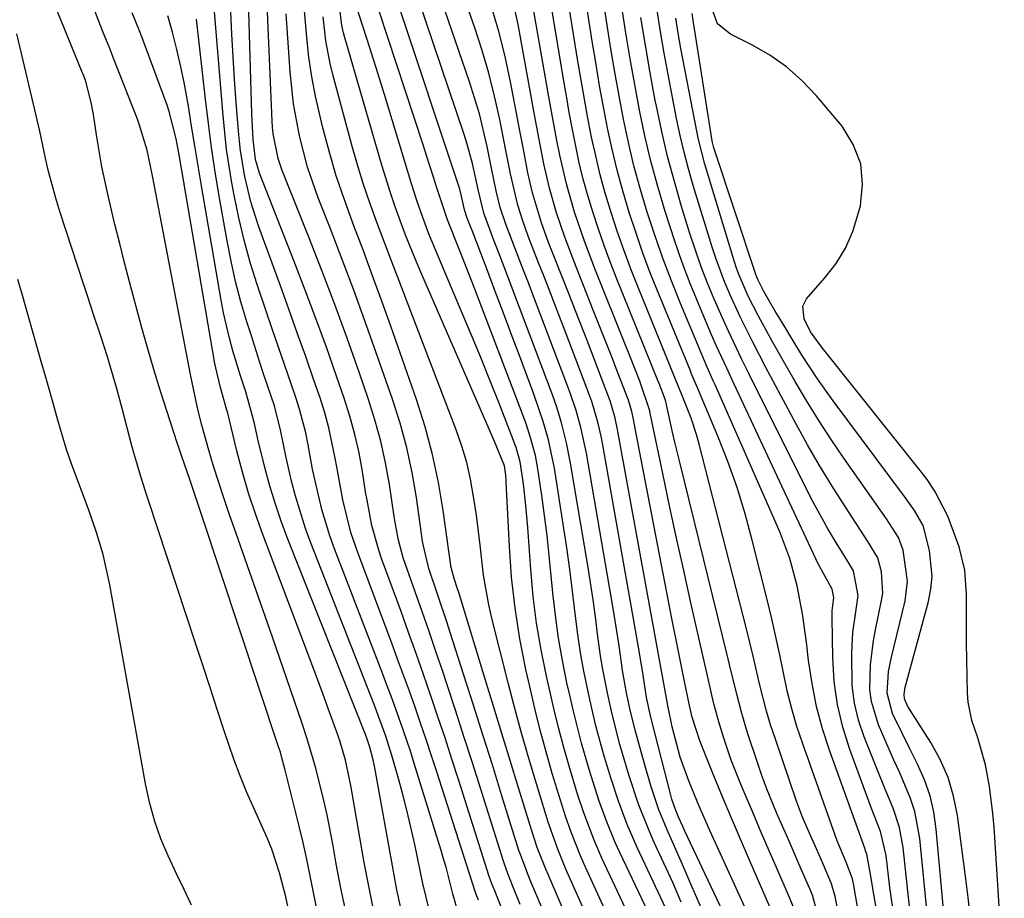
# Model space of a CAD drawing. Units: inches. Extents: x 1899708 to 1905049, y 379762 to 385108.
# Drawn here: x 1904830 to 1904976, y 380667 to 380797 of the extents above; entities that cross this region are included whole.
import ezdxf

# ---------------------------------------------------------------- set-up
doc = ezdxf.new("R2010")
doc.units = ezdxf.units.IN
doc.header["$MEASUREMENT"] = 0
doc.layers.add('7', color=7, linetype='Continuous')
doc.layers.add('8', color=7, linetype='Continuous')

msp = doc.modelspace()

# ---------------------------------------------------------------- linework, layer by layer
at = {"layer": '7', "color": 18}
for points in [[(1904951.13, 380665.08, 1682), (1904950.64, 380667.62, 1682), (1904950.08, 380669.48, 1682), (1904948.88, 380672.3, 1682), (1904947.85, 380674.64, 1682), (1904946.8, 380676.97, 1682), (1904945.79, 380679.33, 1682), (1904944.91, 380681.73, 1682), (1904941.72, 380691.04, 1682), (1904941.07, 380693.04, 1682), (1904940.47, 380695.04, 1682), (1904939.44, 380699.1, 1682), (1904938.49, 380703.19, 1682), (1904937.48, 380707.25, 1682), (1904930.42, 380734.78, 1682), (1904930.08, 380736.01, 1682), (1904929.29, 380738.44, 1682), (1904927.88, 380742.02, 1682), (1904927.72, 380742.38, 1682), (1904927.62, 380742.62, 1682), (1904927.57, 380742.74, 1682), (1904921.4, 380757.93, 1682), (1904920.33, 380760.64, 1682), (1904919.31, 380763.37, 1682), (1904918.35, 380766.12, 1682), (1904917.44, 380768.89, 1682), (1904916.59, 380771.74, 1682), (1904915.83, 380774.49, 1682), (1904915.17, 380777.27, 1682), (1904914.56, 380780.06, 1682), (1904914.02, 380782.87, 1682), (1904913.5, 380785.68, 1682), (1904913.01, 380788.49, 1682), (1904912.54, 380791.31, 1682), (1904908.49, 380816.56, 1682)], [(1904954.98, 380660.02, 1684), (1904953.32, 380669.51, 1684), (1904953.27, 380669.75, 1684), (1904953.18, 380670.23, 1684), (1904952.27, 380672.67, 1684), (1904950.9, 380675.86, 1684), (1904945.82, 380690.19, 1684), (1904944.97, 380692.78, 1684), (1904944.19, 380695.4, 1684), (1904943.53, 380698.04, 1684), (1904942.95, 380700.71, 1684), (1904942.41, 380703.39, 1684), (1904941.84, 380706.06, 1684), (1904941.23, 380708.72, 1684), (1904940.59, 380711.38, 1684), (1904938.35, 380720.37, 1684), (1904937.28, 380724.29, 1684), (1904936.09, 380728.17, 1684), (1904934.72, 380732, 1684), (1904933.24, 380735.78, 1684), (1904930.4, 380742.57, 1684), (1904929.32, 380745.08, 1684), (1904929.18, 380745.44, 1684), (1904924.55, 380756.68, 1684), (1904923.35, 380759.7, 1684), (1904922.21, 380762.75, 1684), (1904921.14, 380765.82, 1684), (1904920.12, 380768.91, 1684), (1904919.17, 380772.09, 1684), (1904918.33, 380775.16, 1684), (1904917.59, 380778.27, 1684), (1904916.92, 380781.39, 1684), (1904916.32, 380784.53, 1684), (1904915.75, 380787.67, 1684), (1904915.21, 380790.82, 1684), (1904914.7, 380793.97, 1684), (1904911.54, 380814.14, 1684)], [(1904957.57, 380660.81, 1686), (1904956.1, 380669.4, 1686), (1904955.91, 380670.64, 1686), (1904955.3, 380673.87, 1686), (1904955.13, 380674.37, 1686), (1904955.04, 380674.62, 1686), (1904949.83, 380689.13, 1686), (1904948.77, 380692.42, 1686), (1904947.87, 380695.75, 1686), (1904947.2, 380699.14, 1686), (1904946.68, 380702.56, 1686), (1904946.37, 380705.26, 1686), (1904945.79, 380709.44, 1686), (1904945, 380713.59, 1686), (1904943.91, 380717.65, 1686), (1904942.42, 380721.59, 1686), (1904932.85, 380743.38, 1686), (1904932.58, 380743.98, 1686), (1904931.53, 380746.34, 1686), (1904931.01, 380747.52, 1686), (1904930.76, 380748.12, 1686), (1904927.71, 380755.44, 1686), (1904926.37, 380758.77, 1686), (1904925.1, 380762.13, 1686), (1904923.92, 380765.52, 1686), (1904922.8, 380768.93, 1686), (1904921.76, 380772.43, 1686), (1904920.83, 380775.83, 1686), (1904920.02, 380779.27, 1686), (1904919.28, 380782.72, 1686), (1904918.62, 380786.19, 1686), (1904918, 380789.66, 1686), (1904917.41, 380793.14, 1686), (1904916.86, 380796.63, 1686), (1904914.57, 380811.73, 1686)], [(1904944.41, 380666.1, 1678), (1904943.87, 380667.46, 1678), (1904941.61, 380672.67, 1678), (1904940.52, 380675.18, 1678), (1904939.44, 380677.69, 1678), (1904938.36, 380680.2, 1678), (1904937.29, 380682.72, 1678), (1904936.5, 380684.57, 1678), (1904935.23, 380687.78, 1678), (1904934.12, 380691.05, 1678), (1904933.38, 380693.49, 1678), (1904932.68, 380696.12, 1678), (1904931.87, 380699.65, 1678), (1904929.27, 380711.1, 1678), (1904928.19, 380715.88, 1678), (1904927.14, 380720.67, 1678), (1904926.11, 380725.46, 1678), (1904925.1, 380730.26, 1678), (1904923.25, 380739.17, 1678), (1904923.17, 380739.51, 1678), (1904921.68, 380743.9, 1678), (1904920.1, 380747.91, 1678), (1904919.57, 380749.24, 1678), (1904915.07, 380760.45, 1678), (1904913.49, 380764.63, 1678), (1904912.03, 380768.95, 1678), (1904910.82, 380773.15, 1678), (1904909.85, 380777.41, 1678), (1904909.43, 380779.56, 1678), (1904908.63, 380783.86, 1678), (1904908.24, 380786.02, 1678), (1904904.84, 380805.51, 1678)], [(1904874.06, 380664.72, 1636), (1904873.19, 380669.16, 1636), (1904872.31, 380673.6, 1636), (1904871.81, 380675.81, 1636), (1904871.28, 380678.01, 1636), (1904869.15, 380686.53, 1636), (1904868.71, 380688.16, 1636), (1904868.47, 380688.97, 1636), (1904868.21, 380689.78, 1636), (1904856.87, 380724.01, 1636), (1904856.12, 380726.25, 1636), (1904855.07, 380729.37, 1636), (1904853.9, 380732.75, 1636), (1904853.44, 380734.1, 1636), (1904853.21, 380734.78, 1636), (1904851.65, 380739.52, 1636), (1904850.67, 380742.57, 1636), (1904849.72, 380745.64, 1636), (1904848.83, 380748.72, 1636), (1904847.98, 380751.81, 1636), (1904846.15, 380758.63, 1636), (1904845.41, 380761.46, 1636), (1904844.68, 380764.29, 1636), (1904843.98, 380767.12, 1636), (1904843.06, 380770.96, 1636), (1904842.04, 380775.67, 1636), (1904841.62, 380778.04, 1636), (1904841.24, 380780.42, 1636), (1904840.8, 380783.42, 1636), (1904840.48, 380785.18, 1636), (1904839.67, 380788.29, 1636), (1904839.36, 380789.15, 1636), (1904839.22, 380789.49, 1636), (1904839.15, 380789.66, 1636), (1904832.93, 380804.97, 1636)], [(1904934.83, 380663.61, 1672), (1904928.36, 380677.29, 1672), (1904928.05, 380677.97, 1672), (1904927.44, 380679.34, 1672), (1904926.82, 380680.87, 1672), (1904926.44, 380682.01, 1672), (1904926.28, 380682.59, 1672), (1904924.47, 380689.7, 1672), (1904923.32, 380694.16, 1672), (1904922.71, 380697.05, 1672), (1904922.2, 380700.37, 1672), (1904921.65, 380703.69, 1672), (1904916.15, 380734.74, 1672), (1904915.95, 380735.78, 1672), (1904915.48, 380737.85, 1672), (1904914.58, 380740.9, 1672), (1904913.87, 380742.9, 1672), (1904910.39, 380751.98, 1672), (1904909.46, 380754.4, 1672), (1904908.52, 380756.83, 1672), (1904907.57, 380759.25, 1672), (1904906.62, 380761.67, 1672), (1904905.17, 380765.39, 1672), (1904904.36, 380767.67, 1672), (1904903.63, 380770, 1672), (1904902.55, 380774.61, 1672), (1904901.86, 380778.09, 1672), (1904900.95, 380782.68, 1672), (1904900.2, 380786.12, 1672), (1904899.35, 380789.53, 1672), (1904898.35, 380792.9, 1672), (1904897.26, 380796.24, 1672), (1904894.84, 380803.15, 1672)], [(1904878.21, 380665.2, 1638), (1904877.45, 380668.82, 1638), (1904876.76, 380672.45, 1638), (1904876.28, 380675.09, 1638), (1904875.38, 380679.72, 1638), (1904874.87, 380682.02, 1638), (1904873.74, 380686.6, 1638), (1904872.41, 380691.12, 1638), (1904871.67, 380693.36, 1638), (1904867.24, 380706.17, 1638), (1904865.92, 380709.97, 1638), (1904864.59, 380713.77, 1638), (1904863.26, 380717.57, 1638), (1904861.93, 380721.36, 1638), (1904860.89, 380724.29, 1638), (1904860.09, 380726.63, 1638), (1904858.59, 380731.33, 1638), (1904857.89, 380733.7, 1638), (1904856.85, 380737.4, 1638), (1904856.31, 380739.53, 1638), (1904855.62, 380742.76, 1638), (1904855.19, 380744.92, 1638), (1904849.83, 380772.8, 1638), (1904849.48, 380774.59, 1638), (1904848.74, 380778.14, 1638), (1904847.58, 380781.97, 1638), (1904847.3, 380782.72, 1638), (1904843.84, 380791.61, 1638), (1904843.21, 380793.19, 1638), (1904842.14, 380795.82, 1638), (1904839.73, 380802.17, 1638)], [(1904894.83, 380665.04, 1646), (1904894.01, 380667.98, 1646), (1904893, 380671.97, 1646), (1904892.65, 380673.2, 1646), (1904892.28, 380674.43, 1646), (1904888.3, 380687.28, 1646), (1904887.77, 380688.96, 1646), (1904886.66, 380692.3, 1646), (1904886.08, 380693.96, 1646), (1904884.87, 380697.26, 1646), (1904884.26, 380698.91, 1646), (1904883.63, 380700.55, 1646), (1904876.5, 380719.11, 1646), (1904875.81, 380721.03, 1646), (1904874.62, 380724.93, 1646), (1904873.62, 380729.14, 1646), (1904873.25, 380730.91, 1646), (1904872.58, 380734.48, 1646), (1904872.23, 380736.25, 1646), (1904871.33, 380739.75, 1646), (1904870.78, 380741.48, 1646), (1904870.08, 380743.51, 1646), (1904869.14, 380746.23, 1646), (1904868.2, 380748.96, 1646), (1904867.27, 380751.69, 1646), (1904866.34, 380754.43, 1646), (1904865.05, 380758.23, 1646), (1904864.02, 380761.5, 1646), (1904863.09, 380764.79, 1646), (1904862.31, 380768.13, 1646), (1904861.62, 380771.48, 1646), (1904861.3, 380773.29, 1646), (1904860.88, 380775.77, 1646), (1904860.52, 380778.25, 1646), (1904860.23, 380780.75, 1646), (1904859.98, 380783.25, 1646), (1904858.51, 380801.02, 1646)], [(1904975.67, 380653.67, 1698), (1904974.14, 380677.89, 1698), (1904973.98, 380679.9, 1698), (1904973.46, 380683.88, 1698), (1904972.86, 380687.09, 1698), (1904971.77, 380691.08, 1698), (1904970.85, 380693.68, 1698), (1904970.32, 380696.36, 1698), (1904970.22, 380697.73, 1698), (1904970.08, 380705.13, 1698), (1904970.05, 380708.75, 1698), (1904970.09, 380712.37, 1698), (1904969.84, 380715.93, 1698), (1904968.96, 380719.4, 1698), (1904967.31, 380723.95, 1698), (1904965.4, 380727.64, 1698), (1904964.22, 380729.36, 1698), (1904963.59, 380730.19, 1698), (1904948.77, 380748.81, 1698), (1904946.99, 380751.24, 1698), (1904946.01, 380753.16, 1698), (1904945.81, 380755.03, 1698), (1904946.38, 380756.11, 1698), (1904949.11, 380759.22, 1698), (1904950.75, 380761.36, 1698), (1904952.15, 380763.63, 1698), (1904953.22, 380766.08, 1698), (1904954.37, 380769.9, 1698), (1904954.67, 380773.07, 1698), (1904954.41, 380776.11, 1698), (1904953.31, 380778.95, 1698), (1904951.64, 380781.66, 1698), (1904947.8, 380786.23, 1698), (1904945.69, 380788.45, 1698), (1904943.43, 380790.47, 1698), (1904940.93, 380792.2, 1698), (1904938.28, 380793.73, 1698), (1904935.14, 380795.29, 1698), (1904933.2, 380796.86, 1698), (1904931.61, 380801.3, 1698)], [(1904910.34, 380665.7, 1656), (1904908.12, 380670.86, 1656), (1904907.78, 380671.65, 1656), (1904906.52, 380674.88, 1656), (1904905.7, 380677.34, 1656), (1904903.74, 380683.72, 1656), (1904902.51, 380687.74, 1656), (1904901.28, 380691.76, 1656), (1904900.05, 380695.77, 1656), (1904898.81, 380699.79, 1656), (1904894.88, 380712.62, 1656), (1904894.72, 380713.15, 1656), (1904894.21, 380714.71, 1656), (1904893.75, 380716.34, 1656), (1904893.73, 380716.49, 1656), (1904893.71, 380716.64, 1656), (1904892.59, 380724.76, 1656), (1904891.89, 380728.93, 1656), (1904891.02, 380733.07, 1656), (1904889.91, 380737.15, 1656), (1904888.63, 380741.19, 1656), (1904884.81, 380752.06, 1656), (1904883.49, 380755.79, 1656), (1904882.14, 380759.5, 1656), (1904880.76, 380763.2, 1656), (1904879.36, 380766.9, 1656), (1904877.95, 380770.77, 1656), (1904876.75, 380774.34, 1656), (1904875.69, 380777.96, 1656), (1904874.72, 380781.61, 1656), (1904873.68, 380786.1, 1656), (1904873.13, 380788.98, 1656), (1904872.71, 380791.88, 1656), (1904872.39, 380794.8, 1656), (1904871.98, 380799.37, 1656)], [(1904926.41, 380664.06, 1666), (1904921.31, 380674.88, 1666), (1904919.83, 380678.25, 1666), (1904918.54, 380681.7, 1666), (1904917.4, 380685.2, 1666), (1904916.33, 380688.72, 1666), (1904915.2, 380692.87, 1666), (1904914.28, 380696.76, 1666), (1904913.4, 380700.95, 1666), (1904912.9, 380703.67, 1666), (1904912.5, 380706.4, 1666), (1904912.16, 380709.13, 1666), (1904911.69, 380713.21, 1666), (1904911.29, 380716.4, 1666), (1904910.84, 380719.57, 1666), (1904910.36, 380722.75, 1666), (1904909.04, 380731.04, 1666), (1904908.79, 380732.44, 1666), (1904908.17, 380735.21, 1666), (1904907.39, 380737.94, 1666), (1904906.02, 380741.98, 1666), (1904903.87, 380747.71, 1666), (1904902.67, 380750.92, 1666), (1904901.46, 380754.13, 1666), (1904900.25, 380757.34, 1666), (1904899.03, 380760.54, 1666), (1904896.87, 380766.21, 1666), (1904896.73, 380766.58, 1666), (1904896.15, 380768.07, 1666), (1904895.76, 380769.3, 1666), (1904895.31, 380771.34, 1666), (1904895.04, 380772.33, 1666), (1904894.88, 380772.82, 1666), (1904885.92, 380799.78, 1666)], [(1904927.84, 380666.79, 1668), (1904926.57, 380669.66, 1668), (1904925.27, 380672.52, 1668), (1904923.83, 380675.62, 1668), (1904923.01, 380677.49, 1668), (1904921.52, 380681.28, 1668), (1904920.09, 380685.63, 1668), (1904918.76, 380690.09, 1668), (1904917.59, 380694.6, 1668), (1904916.99, 380697.26, 1668), (1904916.16, 380701.46, 1668), (1904915.83, 380703.58, 1668), (1904915.45, 380706.51, 1668), (1904915.12, 380709.04, 1668), (1904914.77, 380711.56, 1668), (1904914.39, 380714.08, 1668), (1904913.99, 380716.6, 1668), (1904911.45, 380731.8, 1668), (1904910.85, 380734.8, 1668), (1904910.09, 380737.77, 1668), (1904909.41, 380740.08, 1668), (1904908.77, 380741.92, 1668), (1904901.35, 380761.49, 1668), (1904900.95, 380762.54, 1668), (1904900.14, 380764.64, 1668), (1904898.59, 380768.8, 1668), (1904897.77, 380772.31, 1668), (1904896.92, 380776.17, 1668), (1904896.14, 380779.04, 1668), (1904895.69, 380780.46, 1668), (1904888.84, 380800.8, 1668)], [(1904937.81, 380664.82, 1674), (1904932.05, 380677.38, 1674), (1904930.47, 380680.96, 1674), (1904929, 380684.58, 1674), (1904927.66, 380688.25, 1674), (1904926.5, 380692.73, 1674), (1904925.83, 380695.91, 1674), (1904925.65, 380696.97, 1674), (1904918.51, 380736.21, 1674), (1904918.35, 380737.02, 1674), (1904917.98, 380738.63, 1674), (1904917.29, 380741.01, 1674), (1904916.73, 380742.56, 1674), (1904914.94, 380747.23, 1674), (1904913.74, 380750.33, 1674), (1904912.53, 380753.43, 1674), (1904911.31, 380756.52, 1674), (1904910.09, 380759.61, 1674), (1904908.75, 380762.99, 1674), (1904908.2, 380764.44, 1674), (1904907.16, 380767.36, 1674), (1904905.82, 380771.81, 1674), (1904905.14, 380774.77, 1674), (1904904.55, 380777.75, 1674), (1904904.26, 380779.24, 1674), (1904903.98, 380780.73, 1674), (1904902.55, 380788.25, 1674), (1904901.74, 380791.99, 1674), (1904900.82, 380795.71, 1674), (1904899.72, 380799.37, 1674)], [(1904940.88, 380666.15, 1676), (1904937.92, 380672.99, 1676), (1904936.58, 380676.1, 1676), (1904935.26, 380679.22, 1676), (1904933.96, 380682.35, 1676), (1904932.67, 380685.48, 1676), (1904930.57, 380690.67, 1676), (1904929.4, 380694.33, 1676), (1904929.18, 380695.26, 1676), (1904929.05, 380695.88, 1676), (1904928.26, 380699.68, 1676), (1904927.81, 380701.9, 1676), (1904927.36, 380704.11, 1676), (1904926.5, 380708.54, 1676), (1904920.88, 380737.69, 1676), (1904920.76, 380738.27, 1676), (1904920.49, 380739.41, 1676), (1904920, 380741.11, 1676), (1904919.6, 380742.22, 1676), (1904918.3, 380745.57, 1676), (1904917.44, 380747.79, 1676), (1904915.69, 380752.23, 1676), (1904914.81, 380754.44, 1676), (1904911.91, 380761.72, 1676), (1904910.58, 380765.26, 1676), (1904909.37, 380768.85, 1676), (1904908.32, 380772.48, 1676), (1904907.5, 380776.09, 1676), (1904906.79, 380779.73, 1676), (1904906.44, 380781.55, 1676), (1904906.1, 380783.37, 1676), (1904903.66, 380796.76, 1676), (1904903.1, 380799.43, 1676)], [(1904886.27, 380666.11, 1642), (1904885.74, 380668.59, 1642), (1904885.25, 380671.08, 1642), (1904882.45, 380686.64, 1642), (1904882.21, 380687.83, 1642), (1904881.74, 380689.72, 1642), (1904881.35, 380690.89, 1642), (1904881.09, 380691.58, 1642), (1904869.6, 380720.5, 1642), (1904868.61, 380723.17, 1642), (1904867.68, 380725.86, 1642), (1904866.87, 380728.59, 1642), (1904866.14, 380731.34, 1642), (1904865.15, 380735.33, 1642), (1904864.63, 380737.66, 1642), (1904863.36, 380742.35, 1642), (1904862.57, 380744.71, 1642), (1904861.46, 380748.41, 1642), (1904860.94, 380750.27, 1642), (1904860.07, 380754.03, 1642), (1904859.71, 380755.93, 1642), (1904856.8, 380772.87, 1642), (1904856.3, 380775.81, 1642), (1904855.81, 380778.75, 1642), (1904855.33, 380781.69, 1642), (1904854.85, 380784.63, 1642), (1904854.28, 380787.9, 1642), (1904853.76, 380790.48, 1642), (1904853.16, 380793.04, 1642), (1904852.5, 380795.59, 1642), (1904851.83, 380798.04, 1642)], [(1904897.81, 380667.07, 1648), (1904897.42, 380668.07, 1648), (1904897.32, 380668.34, 1648), (1904891.63, 380686.06, 1648), (1904890.85, 380688.46, 1648), (1904890.05, 380690.86, 1648), (1904889.24, 380693.25, 1648), (1904888.41, 380695.64, 1648), (1904887.57, 380698.02, 1648), (1904886.71, 380700.39, 1648), (1904885.84, 380702.77, 1648), (1904884.96, 380705.13, 1648), (1904879.97, 380718.39, 1648), (1904878.91, 380721.52, 1648), (1904877.73, 380726.34, 1648), (1904876.82, 380731.22, 1648), (1904876.61, 380732.51, 1648), (1904875.67, 380737.03, 1648), (1904875.05, 380739.24, 1648), (1904874.35, 380741.44, 1648), (1904873.44, 380744.08, 1648), (1904872.22, 380747.58, 1648), (1904870.98, 380751.08, 1648), (1904869.74, 380754.57, 1648), (1904868.48, 380758.05, 1648), (1904865.29, 380766.79, 1648), (1904864.67, 380768.62, 1648), (1904864.11, 380770.46, 1648), (1904863.23, 380774.22, 1648), (1904862.57, 380778.02, 1648), (1904862.4, 380779.47, 1648), (1904862.26, 380780.93, 1648), (1904861.93, 380785.21, 1648), (1904861.69, 380788.57, 1648), (1904861.48, 380791.94, 1648), (1904861.31, 380795.31, 1648), (1904861.16, 380798.68, 1648)], [(1904904, 380666.42, 1652), (1904902.84, 380669.23, 1652), (1904902.13, 380671.02, 1652), (1904901.65, 380672.38, 1652), (1904901.5, 380672.83, 1652), (1904898.15, 380683.5, 1652), (1904896.91, 380687.4, 1652), (1904895.66, 380691.3, 1652), (1904894.39, 380695.2, 1652), (1904893.12, 380699.08, 1652), (1904892.51, 380700.93, 1652), (1904891.51, 380703.89, 1652), (1904890.51, 380706.84, 1652), (1904889.48, 380709.79, 1652), (1904888.44, 380712.74, 1652), (1904886.94, 380716.94, 1652), (1904886.65, 380717.78, 1652), (1904885.97, 380720.37, 1652), (1904885.48, 380723, 1652), (1904885.34, 380723.88, 1652), (1904884.63, 380728.62, 1652), (1904884.05, 380731.85, 1652), (1904883.35, 380735.05, 1652), (1904882.48, 380738.21, 1652), (1904881.49, 380741.34, 1652), (1904880.14, 380745.23, 1652), (1904878.36, 380750.27, 1652), (1904876.53, 380755.29, 1652), (1904874.63, 380760.29, 1652), (1904872.68, 380765.26, 1652), (1904868.75, 380775.13, 1652), (1904868.13, 380776.9, 1652), (1904867.39, 380780.57, 1652), (1904867.3, 380781.51, 1652), (1904867.24, 380782.44, 1652), (1904866.55, 380798.62, 1652)], [(1904907.15, 380666.07, 1654), (1904905.47, 380670.04, 1654), (1904904.96, 380671.29, 1654), (1904904.02, 380673.81, 1654), (1904903.8, 380674.44, 1654), (1904903.6, 380675.08, 1654), (1904901.24, 380682.67, 1654), (1904899.86, 380687.1, 1654), (1904898.47, 380691.53, 1654), (1904897.07, 380695.96, 1654), (1904895.66, 380700.38, 1654), (1904893.64, 380706.69, 1654), (1904893.07, 380708.44, 1654), (1904891.91, 380711.95, 1654), (1904890.44, 380716.2, 1654), (1904889.62, 380719.74, 1654), (1904889.54, 380720.25, 1654), (1904888.61, 380726.68, 1654), (1904887.97, 380730.39, 1654), (1904887.19, 380734.06, 1654), (1904886.2, 380737.68, 1654), (1904885.06, 380741.27, 1654), (1904882.63, 380748.24, 1654), (1904881, 380752.83, 1654), (1904879.34, 380757.4, 1654), (1904877.63, 380761.95, 1654), (1904875.88, 380766.49, 1654), (1904874.09, 380771.08, 1654), (1904873.27, 380773.33, 1654), (1904872.51, 380775.61, 1654), (1904871.29, 380780.25, 1654), (1904870.42, 380784.97, 1654), (1904869.92, 380789.74, 1654), (1904869.35, 380798.31, 1654)], [(1904914.87, 380662.39, 1658), (1904910.76, 380671.67, 1658), (1904909.54, 380674.6, 1658), (1904908.13, 380678.59, 1658), (1904907.81, 380679.6, 1658), (1904906.24, 380684.78, 1658), (1904905.17, 380688.38, 1658), (1904904.14, 380692, 1658), (1904903.15, 380695.63, 1658), (1904902.2, 380699.27, 1658), (1904899.82, 380708.63, 1658), (1904899.32, 380710.81, 1658), (1904898.56, 380715.19, 1658), (1904898.06, 380719.63, 1658), (1904897.51, 380724.06, 1658), (1904897.19, 380726.26, 1658), (1904896.63, 380729.4, 1658), (1904896.06, 380731.88, 1658), (1904895.33, 380734.31, 1658), (1904894.49, 380736.72, 1658), (1904887.14, 380755.91, 1658), (1904886.05, 380758.76, 1658), (1904884.97, 380761.61, 1658), (1904883.88, 380764.46, 1658), (1904882.8, 380767.31, 1658), (1904881.76, 380770.17, 1658), (1904880.78, 380773.05, 1658), (1904879.89, 380775.96, 1658), (1904879.05, 380778.89, 1658), (1904876.26, 380789.31, 1658), (1904875.85, 380790.97, 1658), (1904875.22, 380794.34, 1658), (1904874.79, 380797.89, 1658)], [(1904925.04, 380654.17, 1662), (1904916.09, 380673.3, 1662), (1904914.92, 380675.95, 1662), (1904913.39, 380680.01, 1662), (1904912.48, 380682.76, 1662), (1904911.24, 380686.89, 1662), (1904910.45, 380689.66, 1662), (1904909.7, 380692.44, 1662), (1904909.01, 380695.24, 1662), (1904908.35, 380698.04, 1662), (1904907.87, 380700.23, 1662), (1904907.09, 380704.15, 1662), (1904906.42, 380708.08, 1662), (1904905.93, 380712.04, 1662), (1904905.56, 380716.02, 1662), (1904905.11, 380722.24, 1662), (1904904.83, 380725.49, 1662), (1904904.45, 380728.73, 1662), (1904903.99, 380731.95, 1662), (1904903.39, 380734.08, 1662), (1904903.2, 380734.6, 1662), (1904903.01, 380735.12, 1662), (1904900.8, 380740.75, 1662), (1904899.48, 380744.08, 1662), (1904898.15, 380747.4, 1662), (1904896.78, 380750.71, 1662), (1904895.41, 380754.01, 1662), (1904891.45, 380763.39, 1662), (1904890.48, 380765.76, 1662), (1904889.56, 380768.14, 1662), (1904888.71, 380770.55, 1662), (1904888.31, 380771.76, 1662), (1904887.93, 380772.98, 1662), (1904883.88, 380786.39, 1662), (1904882.62, 380790.47, 1662), (1904881.32, 380794.54, 1662), (1904880.01, 380798.61, 1662)], [(1904927.63, 380655.41, 1664), (1904918.73, 380674.11, 1664), (1904918.05, 380675.61, 1664), (1904916.79, 380678.64, 1664), (1904915.68, 380681.73, 1664), (1904914.19, 380686.43, 1664), (1904913.08, 380690.3, 1664), (1904911.87, 380695.03, 1664), (1904911.32, 380697.4, 1664), (1904910.91, 380699.24, 1664), (1904910.24, 380702.55, 1664), (1904909.66, 380705.87, 1664), (1904909.2, 380709.22, 1664), (1904908.82, 380712.57, 1664), (1904908.59, 380715.1, 1664), (1904908.29, 380718.08, 1664), (1904907.96, 380721.05, 1664), (1904907.59, 380724.02, 1664), (1904907.18, 380726.98, 1664), (1904906.6, 380730.95, 1664), (1904906.25, 380732.89, 1664), (1904905.47, 380735.75, 1664), (1904904.85, 380737.62, 1664), (1904904.51, 380738.54, 1664), (1904896.87, 380758.6, 1664), (1904895.06, 380763.22, 1664), (1904893.2, 380767.81, 1664), (1904891.64, 380772.53, 1664), (1904891.15, 380774.13, 1664), (1904890.13, 380777.33, 1664), (1904889.61, 380778.92, 1664), (1904883.05, 380798.87, 1664)], [(1904959.34, 380664.61, 1688), (1904958.74, 380668.96, 1688), (1904958.18, 380673.7, 1688), (1904957.31, 380677.21, 1688), (1904956.02, 380680.62, 1688), (1904952.79, 380689.35, 1688), (1904951.76, 380692.67, 1688), (1904950.95, 380696.03, 1688), (1904950.49, 380699.46, 1688), (1904950.26, 380702.93, 1688), (1904950.17, 380708.85, 1688), (1904950.2, 380709.93, 1688), (1904950.42, 380711.86, 1688), (1904950.16, 380713.11, 1688), (1904948.11, 380716.85, 1688), (1904947.76, 380717.59, 1688), (1904935.32, 380744.21, 1688), (1904934.56, 380745.85, 1688), (1904933.05, 380749.12, 1688), (1904932.33, 380750.78, 1688), (1904930.42, 380755.28, 1688), (1904929.16, 380758.38, 1688), (1904927.96, 380761.5, 1688), (1904926.86, 380764.66, 1688), (1904925.44, 380769.06, 1688), (1904924.35, 380772.77, 1688), (1904923.34, 380776.5, 1688), (1904922.45, 380780.27, 1688), (1904921.65, 380784.05, 1688), (1904920.94, 380787.85, 1688), (1904920.26, 380791.66, 1688), (1904919.63, 380795.48, 1688), (1904919.05, 380799.3, 1688)], [(1904964.47, 380662.64, 1692), (1904963.15, 380676.17, 1692), (1904962.42, 380680.19, 1692), (1904961.79, 380682.13, 1692), (1904960.18, 380685.91, 1692), (1904959.33, 380687.79, 1692), (1904957.67, 380691.57, 1692), (1904957.03, 380693.02, 1692), (1904955.98, 380696.47, 1692), (1904955.76, 380698.26, 1692), (1904955.83, 380701.9, 1692), (1904956.28, 380705.54, 1692), (1904956.62, 380707.34, 1692), (1904957.5, 380711.45, 1692), (1904957.66, 380712.51, 1692), (1904957.49, 380715.68, 1692), (1904956.94, 380717.76, 1692), (1904955.47, 380720.18, 1692), (1904952.08, 380725.36, 1692), (1904950.17, 380728.37, 1692), (1904948.31, 380731.42, 1692), (1904946.53, 380734.51, 1692), (1904944.81, 380737.64, 1692), (1904940.37, 380745.96, 1692), (1904938.43, 380749.68, 1692), (1904936.55, 380753.44, 1692), (1904935.01, 380756.81, 1692), (1904934.29, 380758.51, 1692), (1904932.99, 380761.98, 1692), (1904932.41, 380763.74, 1692), (1904929.6, 380772.9, 1692), (1904928.89, 380775.35, 1692), (1904928.24, 380777.82, 1692), (1904927.66, 380780.3, 1692), (1904927.14, 380782.8, 1692), (1904925.88, 380789.34, 1692), (1904925.3, 380792.5, 1692), (1904924.76, 380795.67, 1692), (1904924.28, 380798.84, 1692)], [(1904970.6, 380664.75, 1696), (1904970.31, 380667.48, 1696), (1904969.97, 380670.21, 1696), (1904968.73, 380679.62, 1696), (1904968.16, 380682.47, 1696), (1904967.34, 380685.24, 1696), (1904966.18, 380687.87, 1696), (1904964.77, 380690.41, 1696), (1904962.05, 380694.64, 1696), (1904961.38, 380695.74, 1696), (1904960.87, 380696.89, 1696), (1904960.83, 380697.58, 1696), (1904960.98, 380698.62, 1696), (1904961.07, 380698.96, 1696), (1904964.43, 380711.31, 1696), (1904964.79, 380713.18, 1696), (1904964.98, 380715.06, 1696), (1904964.61, 380718.84, 1696), (1904963.63, 380722.57, 1696), (1904962.38, 380724.78, 1696), (1904960.91, 380726.86, 1696), (1904950.35, 380740.99, 1696), (1904948.01, 380744.27, 1696), (1904945.65, 380747.89, 1696), (1904944.66, 380749.49, 1696), (1904942.72, 380752.69, 1696), (1904941.75, 380754.3, 1696), (1904940.05, 380757.19, 1696), (1904939.16, 380758.97, 1696), (1904939.02, 380759.34, 1696), (1904938.89, 380759.71, 1696), (1904932.68, 380778.45, 1696), (1904932.47, 380779.24, 1696), (1904932.42, 380779.51, 1696), (1904929.63, 380797.01, 1696), (1904929.43, 380798.35, 1696)], [(1904890.63, 380665.07, 1644), (1904889.58, 380669.52, 1644), (1904888.36, 380675.33, 1644), (1904887.8, 380677.87, 1644), (1904887.2, 380680.4, 1644), (1904886.55, 380682.91, 1644), (1904885.86, 380685.42, 1644), (1904884.99, 380688.5, 1644), (1904884.08, 380691.35, 1644), (1904883.06, 380694.17, 1644), (1904882.7, 380695.1, 1644), (1904882.34, 380696.04, 1644), (1904873.05, 380719.81, 1644), (1904872.21, 380722.1, 1644), (1904870.75, 380726.76, 1644), (1904870.14, 380729.12, 1644), (1904869.32, 380732.6, 1644), (1904868.54, 380736.45, 1644), (1904867.61, 380740.26, 1644), (1904866.05, 380744.88, 1644), (1904865.39, 380746.84, 1644), (1904864.13, 380750.77, 1644), (1904863.51, 380752.73, 1644), (1904862.64, 380755.69, 1644), (1904861.85, 380758.68, 1644), (1904861.18, 380761.69, 1644), (1904860.59, 380764.72, 1644), (1904859.43, 380771.34, 1644), (1904858.84, 380774.91, 1644), (1904858.3, 380778.5, 1644), (1904857.82, 380782.09, 1644), (1904857.38, 380785.69, 1644), (1904856.04, 380797.54, 1644)], [(1904967.46, 380657.03, 1694), (1904965.6, 380677.57, 1694), (1904965.23, 380680.08, 1694), (1904964.68, 380682.53, 1694), (1904963.84, 380684.9, 1694), (1904962.82, 380687.21, 1694), (1904961.73, 380689.36, 1694), (1904960.52, 380691.77, 1694), (1904959.1, 380694.69, 1694), (1904958.32, 380697.73, 1694), (1904958.52, 380700.93, 1694), (1904958.94, 380703.04, 1694), (1904960.98, 380711.37, 1694), (1904961.35, 380714.31, 1694), (1904960.68, 380718.91, 1694), (1904960, 380720.75, 1694), (1904958.2, 380723.53, 1694), (1904951.92, 380732.5, 1694), (1904950.02, 380735.29, 1694), (1904948.18, 380738.11, 1694), (1904946.41, 380740.98, 1694), (1904944.69, 380743.88, 1694), (1904942.97, 380746.89, 1694), (1904941.36, 380749.75, 1694), (1904939.28, 380753.54, 1694), (1904937.75, 380756.53, 1694), (1904936.4, 380759.6, 1694), (1904936.02, 380760.65, 1694), (1904935.68, 380761.72, 1694), (1904931.33, 380776.03, 1694), (1904930.37, 380779.7, 1694), (1904930.12, 380780.94, 1694), (1904927.78, 380793.18, 1694), (1904927.38, 380795.43, 1694), (1904927.01, 380797.68, 1694)], [(1904869.65, 380665.92, 1634), (1904869.3, 380667.57, 1634), (1904868.33, 380671.12, 1634), (1904867.19, 380674.61, 1634), (1904866.51, 380676.31, 1634), (1904864.59, 380680.57, 1634), (1904863.52, 380683.01, 1634), (1904862.51, 380685.47, 1634), (1904861.58, 380687.96, 1634), (1904860.22, 380691.99, 1634), (1904859.14, 380695.28, 1634), (1904858.06, 380698.57, 1634), (1904856.98, 380701.85, 1634), (1904855.9, 380705.14, 1634), (1904848.95, 380726.26, 1634), (1904848.62, 380727.26, 1634), (1904847.67, 380730.28, 1634), (1904847.06, 380732.31, 1634), (1904846.78, 380733.32, 1634), (1904846.5, 380734.34, 1634), (1904845.04, 380739.88, 1634), (1904844.2, 380742.96, 1634), (1904842.86, 380747.54, 1634), (1904841.89, 380750.57, 1634), (1904840.87, 380753.63, 1634), (1904839.86, 380756.68, 1634), (1904839.36, 380758.2, 1634), (1904835.82, 380769.05, 1634), (1904835.22, 380771.01, 1634), (1904834.16, 380774.96, 1634), (1904833.71, 380776.96, 1634), (1904832.84, 380780.96, 1634), (1904831.92, 380784.95, 1634), (1904829.45, 380795.36, 1634)], [(1904855.34, 380666.3, 1632), (1904854.21, 380668.62, 1632), (1904853.1, 380670.94, 1632), (1904851.85, 380673.61, 1632), (1904850.79, 380676.15, 1632), (1904849.87, 380678.73, 1632), (1904849.14, 380681.37, 1632), (1904848.55, 380684.05, 1632), (1904843.23, 380713.78, 1632), (1904842.22, 380718.26, 1632), (1904841.26, 380721.5, 1632), (1904840.06, 380724.96, 1632), (1904838.32, 380729.57, 1632), (1904837.55, 380731.69, 1632), (1904836.82, 380733.82, 1632), (1904835.52, 380738.14, 1632), (1904834.91, 380740.31, 1632), (1904833.68, 380744.65, 1632), (1904833.07, 380746.82, 1632), (1904830.24, 380756.78, 1632), (1904829.6, 380758.98, 1632)]]:
    msp.add_polyline3d(points, dxfattribs=at)
at = {"layer": '8', "color": 18}
for points in [[(1904948.36, 380663.74, 1680), (1904947.25, 380667.79, 1680), (1904946.86, 380668.76, 1680), (1904945.26, 380672.44, 1680), (1904943.64, 380676.16, 1680), (1904942, 380679.88, 1680), (1904940.46, 380683.63, 1680), (1904939.76, 380685.53, 1680), (1904939.1, 380687.45, 1680), (1904937.66, 380691.84, 1680), (1904936.79, 380694.7, 1680), (1904936.04, 380697.59, 1680), (1904935, 380701.96, 1680), (1904934.64, 380703.41, 1680), (1904927.6, 380731.93, 1680), (1904926.89, 380734.9, 1680), (1904926.55, 380736.39, 1680), (1904925.6, 380740.64, 1680), (1904925.49, 380741.1, 1680), (1904924.54, 380743.56, 1680), (1904924.36, 380744.01, 1680), (1904918.24, 380759.19, 1680), (1904917.3, 380761.59, 1680), (1904916.4, 380764, 1680), (1904915.56, 380766.43, 1680), (1904914.72, 380768.98, 1680), (1904914, 380771.39, 1680), (1904913.33, 380773.82, 1680), (1904912.74, 380776.27, 1680), (1904912.21, 380778.74, 1680), (1904911.72, 380781.21, 1680), (1904911.26, 380783.69, 1680), (1904910.82, 380786.18, 1680), (1904910.39, 380788.66, 1680), (1904906.1, 380814.51, 1680)], [(1904932.22, 380662.68, 1670), (1904929.47, 380668.99, 1670), (1904927.81, 380672.8, 1670), (1904925.88, 380677.13, 1670), (1904924.53, 380680.45, 1670), (1904923.4, 380683.85, 1670), (1904922.5, 380686.91, 1670), (1904921.88, 380689.03, 1670), (1904920.99, 380692.23, 1670), (1904920.21, 380695.46, 1670), (1904919.72, 380697.76, 1670), (1904919.19, 380700.76, 1670), (1904918.63, 380704.75, 1670), (1904918.07, 380708.41, 1670), (1904917.77, 380710.23, 1670), (1904913.8, 380733.27, 1670), (1904912.98, 380737.07, 1670), (1904912.27, 380739.56, 1670), (1904911.45, 380742.02, 1670), (1904911.01, 380743.24, 1670), (1904905.86, 380756.74, 1670), (1904905.2, 380758.48, 1670), (1904904.53, 380760.21, 1670), (1904903.17, 380763.68, 1670), (1904901.84, 380767.15, 1670), (1904901.03, 380769.65, 1670), (1904900.43, 380772.12, 1670), (1904899.76, 380775.45, 1670), (1904899.1, 380778.67, 1670), (1904897.94, 380783.51, 1670), (1904896.48, 380788.27, 1670), (1904891.81, 380801.92, 1670)], [(1904901.76, 380664.53, 1650), (1904900.21, 380668.43, 1650), (1904899.9, 380669.23, 1650), (1904899.59, 380670.04, 1650), (1904899.5, 380670.31, 1650), (1904899.41, 380670.58, 1650), (1904894.89, 380684.79, 1650), (1904893.88, 380687.94, 1650), (1904892.86, 380691.08, 1650), (1904891.81, 380694.21, 1650), (1904890.76, 380697.34, 1650), (1904889.68, 380700.47, 1650), (1904888.58, 380703.58, 1650), (1904887.47, 380706.69, 1650), (1904886.34, 380709.8, 1650), (1904883.45, 380717.67, 1650), (1904883.03, 380718.87, 1650), (1904882.03, 380722.54, 1650), (1904881.31, 380726.28, 1650), (1904881.1, 380727.54, 1650), (1904880.62, 380730.56, 1650), (1904880.12, 380733.31, 1650), (1904879.51, 380736.04, 1650), (1904878.77, 380738.73, 1650), (1904877.92, 380741.4, 1650), (1904876.79, 380744.66, 1650), (1904875.29, 380748.93, 1650), (1904873.75, 380753.18, 1650), (1904872.15, 380757.42, 1650), (1904870.53, 380761.65, 1650), (1904865.4, 380774.73, 1650), (1904864.79, 380776.75, 1650), (1904864.44, 380779.7, 1650), (1904864.28, 380782.57, 1650), (1904864.25, 380783.53, 1650), (1904863.74, 380800.35, 1650)], [(1904882.28, 380665.66, 1640), (1904881.55, 380669.14, 1640), (1904880.88, 380672.63, 1640), (1904878.9, 380684.05, 1640), (1904878.73, 380684.99, 1640), (1904878.13, 380687.78, 1640), (1904877.34, 380690.52, 1640), (1904877.03, 380691.42, 1640), (1904875.76, 380694.91, 1640), (1904874.8, 380697.54, 1640), (1904873.83, 380700.17, 1640), (1904872.85, 380702.8, 1640), (1904871.86, 380705.43, 1640), (1904865.89, 380721.22, 1640), (1904864.8, 380724.27, 1640), (1904863.78, 380727.35, 1640), (1904862.88, 380730.46, 1640), (1904862.04, 380733.6, 1640), (1904860.63, 380739.37, 1640), (1904860.56, 380739.64, 1640), (1904859.62, 380742.99, 1640), (1904858.9, 380745.88, 1640), (1904858.77, 380746.55, 1640), (1904853.5, 380777.46, 1640), (1904853.06, 380779.8, 1640), (1904852.02, 380783.84, 1640), (1904851.7, 380784.78, 1640), (1904847.95, 380794.89, 1640), (1904847.61, 380795.79, 1640), (1904846.55, 380798.46, 1640)], [(1904919.86, 380658.33, 1660), (1904913.42, 380672.48, 1660), (1904912.91, 380673.63, 1660), (1904911.51, 380677.12, 1660), (1904910.68, 380679.48, 1660), (1904909.93, 380681.87, 1660), (1904908.74, 380685.83, 1660), (1904907.82, 380689.02, 1660), (1904906.94, 380692.23, 1660), (1904906.14, 380695.45, 1660), (1904905.39, 380698.69, 1660), (1904904.83, 380701.22, 1660), (1904903.94, 380705.74, 1660), (1904903.22, 380710.29, 1660), (1904902.72, 380714.87, 1660), (1904902.39, 380719.46, 1660), (1904901.93, 380728.96, 1660), (1904901.91, 380729.3, 1660), (1904901.86, 380729.99, 1660), (1904901.65, 380731.36, 1660), (1904900.19, 380734.97, 1660), (1904899.89, 380735.67, 1660), (1904889.43, 380759.72, 1660), (1904888.59, 380761.71, 1660), (1904886.97, 380765.71, 1660), (1904885.47, 380769.75, 1660), (1904884.77, 380771.79, 1660), (1904883.49, 380775.9, 1660), (1904877.96, 380794.98, 1660), (1904877.82, 380795.52, 1660), (1904877.59, 380796.61, 1660), (1904877.28, 380799.05, 1660)], [(1904961.67, 380665.74, 1690), (1904961.37, 380668.38, 1690), (1904960.68, 380674.88, 1690), (1904960.14, 380677.84, 1690), (1904959.19, 380680.69, 1690), (1904958.03, 380683.48, 1690), (1904956.9, 380686.29, 1690), (1904954.92, 380691.25, 1690), (1904954.1, 380693.73, 1690), (1904953.48, 380696.25, 1690), (1904953.16, 380698.83, 1690), (1904953.07, 380703.63, 1690), (1904953.24, 380706.71, 1690), (1904953.66, 380709.78, 1690), (1904954.05, 380712.18, 1690), (1904953.33, 380715.85, 1690), (1904952.73, 380716.82, 1690), (1904950.67, 380720.2, 1690), (1904949.51, 380722.15, 1690), (1904947.32, 380726.11, 1690), (1904946.28, 380728.12, 1690), (1904937.83, 380745.07, 1690), (1904936.8, 380747.14, 1690), (1904934.81, 380751.3, 1690), (1904933.87, 380753.4, 1690), (1904932.72, 380756.05, 1690), (1904931.73, 380758.45, 1690), (1904930.79, 380760.87, 1690), (1904929.93, 380763.31, 1690), (1904929.12, 380765.78, 1690), (1904927.89, 380769.78, 1690), (1904926.81, 380773.47, 1690), (1904925.82, 380777.17, 1690), (1904924.95, 380780.91, 1690), (1904924.16, 380784.66, 1690), (1904923.99, 380785.5, 1690), (1904923.24, 380789.58, 1690), (1904922.52, 380793.66, 1690), (1904921.87, 380797.76, 1690)]]:
    msp.add_polyline3d(points, dxfattribs=at)

doc.saveas('drawing.dxf')
